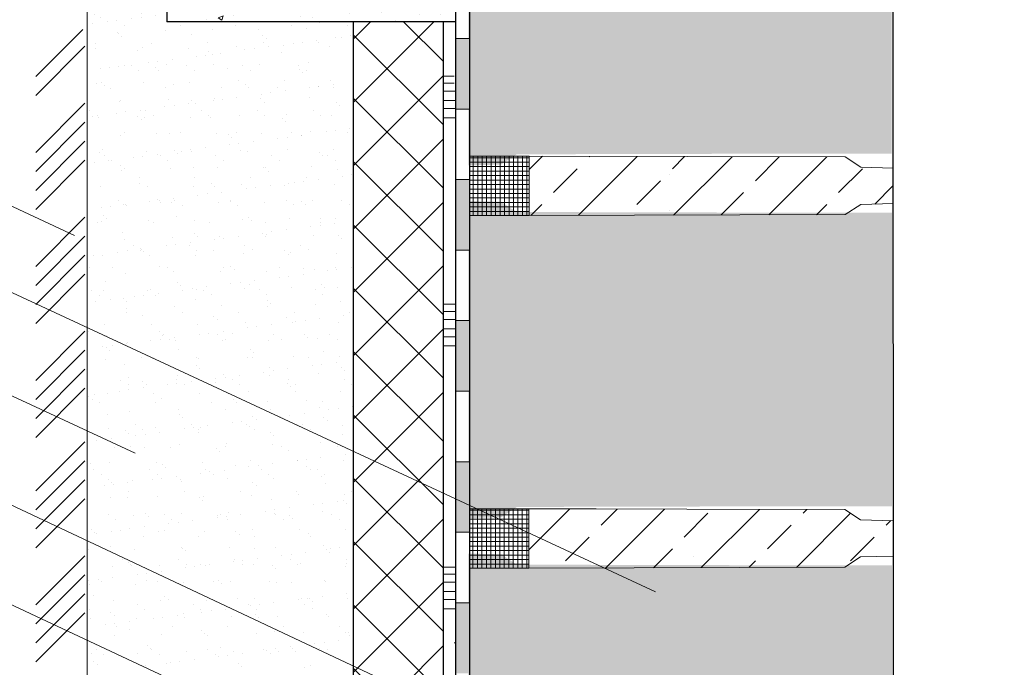
# Model space of a CAD drawing. Units: millimetres. Extents: x 1124 to 1333, y 688 to 983.
# Drawn here: x 1168 to 1238, y 888 to 934 of the extents above; entities that cross this region are included whole.
import ezdxf

# ---------------------------------------------------------------- set-up
doc = ezdxf.new("R2010")
doc.units = ezdxf.units.MM
for name, color, linetype, lineweight in [('Вспомогательные слои', 111, 'Continuous', 13), ('Надписи', 180, 'Continuous', 13), ('Размеры', 200, 'Continuous', 13), ('Стены', 14, 'Continuous', 30), ('Штрих', 151, 'Continuous', 9)]:
    doc.layers.add(name, color=color, linetype=linetype, lineweight=lineweight)
doc.linetypes.add('GOST2.303 8', pattern='A,40,[2,GOST 2.303-68.shx,S=1,R=0,X=0,Y=0],-8', length=48)

msp = doc.modelspace()

# ---------------------------------------------------------------- hatches: boundary and pattern name
at = {"layer": 'Вспомогательные слои', "linetype": 'GOST2.303 8'}
h = msp.add_hatch(dxfattribs=at)
h.set_pattern_fill('AR-CONC', color=0, scale=0.03, style=0)
h.set_pattern_definition([(50, (-1327.623, 3631.6856), (5.46554, -0.4781726), [0.5715, -6.2865]), (355, (-1327.623, 3631.6856), (-1.057285, 5.731699), [0.4572, -5.0292]), (100.451, (-1327.1676, 3631.646), (4.408275, 5.253501), [0.4857, -5.3427]), (46.1842, (-1327.623, 3633.2096), (8.132371, -1.26127), [0.85725, -9.42975]), (96.6356, (-1326.9454, 3633.1045), (7.122127, 7.422767), [0.72855, -8.01405]), (351.184, (-1327.623, 3633.21), (7.122138, 7.422754), [0.6858, -7.5438]), (21, (-1326.861, 3632.8286), (4.5484464, -3.0679656), [0.5715, -6.2865]), (326, (-1326.861, 3632.8286), (1.854061, 5.525639), [0.4572, -5.0292]), (71.4514, (-1326.482, 3632.573), (6.402495, 2.457686), [0.4857, -5.3427]), (37.5, (-1327.6231, 3631.6856), (0.0926581, 2.5366512), [0, -4.96824, 0, -5.1054, 0, -5.04825]), (7.5, (-1327.623, 3631.6856), (2.0045899, 3.0054172), [0, -2.91084, 0, -4.85394, 0, -1.92405]), (327.5, (-1329.3224, 3631.6856), (4.0677179, -0.1718623), [0, -1.905, 0, -5.9436, 0, -7.8867]), (317.5, (-1330.0844, 3631.6856), (4.4438754, 0.7627947), [0, -2.4765, 0, -3.94716, 0, -5.6007])])
h.paths.add_polyline_path([(1199.714, 871.785), (1187.478, 871.785), (1187.478, 859.894), (1199.714, 859.894)])
h.paths.add_polyline_path([(1229.706, 948.931), (1227.421, 948.982), (1226.249, 949.757), (1203.113, 949.7), (1202.007, 948.969), (1199.714, 948.915), (1199.714, 946.395), (1202.007, 946.341), (1203.113, 945.609), (1226.319, 945.622), (1227.424, 946.355), (1229.708, 946.41)])
h.paths.add_polyline_path([(1199.714, 883.609), (1199.714, 871.785), (1203.058, 871.785), (1204.182, 873.091, -0.218455), (1204.561, 873.265), (1214.742, 873.265)], flags=17)
h.paths.add_polyline_path([(1229.735, 895.555), (1225.535, 895.555), (1203.144, 895.609), (1202.039, 896.341), (1199.714, 896.395), (1199.714, 883.609), (1214.742, 873.265), (1224.839, 873.265, -0.218455), (1225.218, 873.091), (1226.342, 871.785), (1226.776, 871.785), (1229.746, 874.755)])
h.paths.add_polyline_path([(1229.722, 920.555), (1225.519, 920.555), (1203.128, 920.609), (1202.023, 921.341), (1199.714, 921.395), (1199.714, 898.914), (1202.039, 898.969), (1203.144, 899.7), (1225.535, 899.755), (1229.733, 899.755)])
h.paths.add_polyline_path([(1229.708, 946.41), (1227.424, 946.355), (1226.319, 945.622), (1203.113, 945.609), (1202.007, 946.341), (1199.714, 946.395), (1199.714, 923.915), (1202.023, 923.969), (1203.128, 924.7), (1225.519, 924.755), (1229.719, 924.755)])
h.paths.add_polyline_path([(1277.31, 871.625), (1273.11, 871.625), (1273.11, 867.425), (1277.31, 867.425)])
h.paths.add_polyline_path([(1274.761, 867.425), (1273.11, 867.425), (1273.11, 871.625), (1268.11, 871.625), (1232.743, 871.625), (1232.58, 871.787), (1229.61, 868.818), (1226.64, 871.787), (1226.367, 871.338), (1225.821, 872.237), (1225.275, 871.338), (1224.728, 872.237), (1224.182, 871.338), (1223.636, 872.237), (1223.089, 871.338), (1222.543, 872.237), (1221.997, 871.338), (1221.451, 872.237), (1220.904, 871.338), (1220.358, 872.237), (1219.812, 871.338), (1219.265, 872.237), (1218.719, 871.338), (1218.173, 872.237), (1217.627, 871.338), (1217.08, 872.237), (1216.534, 871.338), (1215.988, 872.237), (1215.61, 871.515), (1215.61, 859.625), (1274.761, 859.625)])
h.paths.add_polyline_path([(1305.61, 871.625), (1277.31, 871.625), (1277.31, 867.425), (1275.659, 867.425), (1275.659, 859.625), (1305.61, 859.625)])
h.paths.add_polyline_path([(1215.61, 871.785), (1199.714, 871.785), (1199.714, 859.625), (1215.61, 859.625)])
h.paths.add_polyline_path([(1202.004, 952.583), (1199.714, 952.636), (1199.714, 948.915), (1202.007, 948.969), (1203.113, 949.7), (1226.249, 949.757), (1227.421, 948.982), (1229.706, 948.931), (1229.704, 952.652), (1227.42, 952.596), (1226.316, 951.864), (1203.109, 951.851)])
h.paths.add_polyline_path([(1199.714, 955.157), (1202.004, 955.211), (1203.109, 955.942), (1226.245, 955.998), (1227.417, 955.224), (1229.703, 955.173), (1229.698, 964.269), (1216.362, 964.269), (1215.143, 961.822), (1215.143, 967.011), (1214.186, 964.269), (1199.714, 964.269)])
h = msp.add_hatch(dxfattribs=at)
h.set_pattern_fill('ANSI37', color=0, scale=0.1, angle=45, style=0)
h.set_pattern_definition([(90, (2038.8838, 3636.54682), (0.3175, 6e-17), []), (7e-15, (2038.8838, 3636.54682), (6e-17, -0.3175), [])])
h.paths.add_polyline_path([(1199.815, 924.567), (1199.815, 920.367), (1204.015, 920.367), (1204.015, 924.567)])
h = msp.add_hatch(dxfattribs=at)
h.set_pattern_fill('ANSI37', color=0, scale=0.1, angle=45, style=0)
h.set_pattern_definition([(90, (2038.8678, 3611.54682), (0.3175, 6e-17), []), (7e-15, (2038.8678, 3611.54682), (6e-17, -0.3175), [])])
h.paths.add_polyline_path([(1199.799, 899.567), (1199.799, 895.367), (1203.999, 895.367), (1203.999, 899.567)])
at = {"layer": 'Размеры'}
h = msp.add_hatch(dxfattribs=at)
h.set_pattern_fill('ANSI33', color=0, scale=0.75, style=0)
h.set_pattern_definition([(45, (-731.4675, 3729.7143), (-3.367596, 3.367596), []), (45, (-728.1, 3729.7143), (-3.367596, 3.367596), [2.38125, -1.190625])])
h.paths.add_polyline_path([(1229.777, 955.459), (1227.491, 955.51), (1226.319, 956.284), (1203.183, 956.228), (1202.078, 955.496), (1199.788, 955.442), (1199.788, 952.922), (1202.078, 952.868), (1203.183, 952.137), (1226.39, 952.149), (1227.494, 952.882), (1229.778, 952.938)])
h.paths.add_polyline_path([(1229.794, 923.728), (1227.511, 923.781), (1226.406, 924.513), (1204.015, 924.567), (1204.015, 920.367), (1226.406, 920.422), (1227.511, 921.153), (1229.795, 921.207)])
h.paths.add_polyline_path([(1222.023, 898.068, -0.058028), (1222.193, 899.523), (1203.999, 899.567), (1203.999, 895.367), (1222.607, 895.413, -0.108669)])
h.paths.add_polyline_path([(1229.808, 898.727), (1227.495, 898.781), (1226.39, 899.513), (1222.193, 899.523, 0.058028), (1222.023, 898.068, 0.108669), (1222.607, 895.413), (1226.39, 895.422), (1227.495, 896.153), (1229.809, 896.208)])
at = {"layer": 'Штрих'}
h = msp.add_hatch(dxfattribs=at)
h.set_pattern_fill('AR-CONC', color=0, scale=0.02, style=0)
h.set_pattern_definition([(50, (206.3785, 3624.1908), (3.6436934, -0.3187817), [0.381, -4.191]), (355, (206.3785, 3624.1908), (-0.7048565, 3.821133), [0.3048, -3.3528]), (100.451, (206.682, 3624.1642), (2.93885, 3.5023338), [0.3238, -3.5618]), (46.1842, (206.3785, 3625.2068), (5.421581, -0.8408466), [0.5715, -6.2865]), (96.6356, (206.8303, 3625.1367), (4.748085, 4.948511), [0.4857, -5.3427]), (351.184, (206.3785, 3625.207), (4.748092, 4.948502), [0.4572, -5.0292]), (21, (206.8865, 3624.9528), (3.0322976, -2.0453104), [0.381, -4.191]), (326, (206.8865, 3624.9528), (1.2360406, 3.6837593), [0.3048, -3.3528]), (71.4514, (207.1392, 3624.7823), (4.26833, 1.638457), [0.3238, -3.5618]), (37.5, (206.3785, 3624.1908), (0.06177207, 1.6911008), [0, -3.31216, 0, -3.4036, 0, -3.3655]), (7.5, (206.3785, 3624.1908), (1.3363933, 2.0036115), [0, -1.94056, 0, -3.23596, 0, -1.2827]), (327.5, (205.2457, 3624.1908), (2.7118119, -0.1145749), [0, -1.27, 0, -3.9624, 0, -5.2578]), (317.5, (204.7377, 3624.1908), (2.9625836, 0.5085298), [0, -1.651, 0, -2.63144, 0, -3.7338])])
h.paths.add_polyline_path([(1180.468, 936.11), (1180.468, 934.101), (1187.217, 934.101), (1187.3, 934.184), (1187.3, 934.101), (1198.643, 934.101), (1198.643, 936.11)])
at = {"layer": 'Штрих', "lineweight": 13}
h = msp.add_hatch(dxfattribs=at)
h.set_pattern_fill('AR-SAND', color=0, scale=0.05, style=0)
h.set_pattern_definition([(37.5, (-1055.557, 3596.674), (-0.0800016, 2.4470662), [0, -1.9304, 0, -2.159, 0, -2.06375]), (7.5, (-1055.557, 3596.674), (2.2476164, 3.5841255), [0, -1.0414, 0, -1.7399, 0, -0.66675]), (327.5, (-1057.119, 3596.674), (3.9549619, 0.0071859), [0, -0.635, 0, -2.286, 0, -2.9845]), (317.5, (-1057.119, 3596.674), (3.8177823, 1.1146466), [0, -0.3175, 0, -1.4986, 0, -1.7145])])
h.paths.add_polyline_path([(1191.576, 934.101), (1178.341, 934.101), (1178.341, 935.598), (1172.701, 935.598), (1172.701, 920.703), (1191.576, 911.926)])
at = {"layer": 'Штрих'}
h = msp.add_hatch(dxfattribs=at)
h.set_pattern_fill('ANSI37', color=0, style=0)
h.set_pattern_definition([(45, (-732.316, 3602.405), (-2.245064, 2.245064), []), (135, (-732.316, 3602.405), (-2.245064, -2.245064), [])])
h.paths.add_polyline_path([(1197.941, 934.101), (1191.576, 934.101), (1191.576, 872.191), (1197.941, 872.191)])
for points in [[(1199.788, 932.91), (1198.788, 932.91), (1198.788, 927.91), (1199.788, 927.91)], [(1199.788, 922.91), (1198.788, 922.36), (1198.788, 917.91), (1199.788, 917.91)], [(1199.788, 922.91), (1198.788, 922.91), (1198.788, 922.36)], [(1199.788, 912.908), (1198.788, 912.908), (1198.788, 907.908), (1199.788, 907.908)], [(1199.788, 902.908), (1198.788, 902.908), (1198.788, 899.443), (1199.788, 898.929)], [(1199.788, 897.908), (1199.788, 898.929), (1198.788, 899.443), (1198.788, 897.908)], [(1198.788, 887.908), (1199.788, 887.908), (1199.788, 892.908), (1198.788, 892.908)]]:
    msp.add_hatch(color=0, dxfattribs=at).paths.add_polyline_path(points)

# ---------------------------------------------------------------- linework, layer by layer
at = {"layer": 'Вспомогательные слои', "color": 0, "linetype": 'Continuous'}
for p, q in [((1169.045, 930.218), (1172.38, 933.553)), ((1169.045, 928.871), (1172.532, 932.357)), ((1198.788, 932.91), (1199.788, 932.91)), ((1169.045, 924.83), (1172.532, 928.316)), ((1198.788, 927.91), (1199.788, 927.91)), ((1169.045, 923.483), (1172.532, 926.969)), ((1169.045, 922.136), (1172.532, 925.622)), ((1169.045, 920.789), (1172.532, 924.275)), ((1198.788, 922.91), (1199.788, 922.91)), ((1169.045, 916.748), (1172.532, 920.234)), ((1169.045, 915.401), (1172.532, 918.887)), ((1198.788, 917.91), (1199.788, 917.91)), ((1169.045, 914.054), (1172.532, 917.54)), ((1169.045, 912.706), (1172.532, 916.193)), ((1199.788, 912.908), (1198.788, 912.908)), ((1169.045, 908.665), (1172.532, 912.152)), ((1169.045, 907.318), (1172.532, 910.805)), ((1169.045, 905.971), (1172.532, 909.458)), ((1169.045, 904.624), (1172.532, 908.111)), ((1199.788, 907.908), (1198.788, 907.908)), ((1169.045, 900.842), (1172.532, 904.328)), ((1169.045, 899.495), (1172.532, 902.981)), ((1198.788, 902.908), (1199.788, 902.908)), ((1169.045, 898.148), (1172.532, 901.634)), ((1169.045, 896.8), (1172.532, 900.287)), ((1199.788, 897.908), (1198.788, 897.908)), ((1169.045, 892.759), (1172.532, 896.246)), ((1169.045, 891.412), (1172.532, 894.899)), ((1169.045, 890.065), (1172.532, 893.552)), ((1198.788, 892.908), (1199.788, 892.908)), ((1169.681, 889.355), (1172.532, 892.205)), ((1169.045, 888.718), (1169.681, 889.355))]:
    msp.add_line(p, q, dxfattribs=at)
at = {"layer": 'Вспомогательные слои', "color": 0}
for p, q in [((1229.807, 900.04), (1229.807, 925.04)), ((1204.015, 924.567), (1226.406, 924.513)), ((1226.406, 924.513), (1227.511, 923.781)), ((1213.94, 923.247), (1213.94, 923.247)), ((1229.836, 923.727), (1227.511, 923.781)), ((1226.406, 920.422), (1227.511, 921.153)), ((1229.836, 921.208), (1227.511, 921.153)), ((1213.94, 920.735), (1213.94, 920.735)), ((1204.015, 920.367), (1226.406, 920.422)), ((1199.788, 899.567), (1208.764, 899.567)), ((1203.999, 899.567), (1226.39, 899.513)), ((1226.39, 899.513), (1227.495, 898.781)), ((1229.82, 875.04), (1229.82, 900.04)), ((1229.82, 898.727), (1227.495, 898.781)), ((1215.684, 896.208), (1215.684, 896.208)), ((1226.39, 895.422), (1227.495, 896.153)), ((1229.82, 896.208), (1227.495, 896.153)), ((1203.999, 895.367), (1226.39, 895.422))]:
    msp.add_line(p, q, dxfattribs=at)
at = {"layer": 'Вспомогательные слои', "color": 0, "linetype": 'Continuous'}
for points in [[(1204.015, 924.567), (1199.815, 924.567), (1199.815, 920.367), (1204.015, 920.367), (1204.015, 924.567)], [(1203.999, 899.567), (1199.799, 899.567), (1199.799, 895.367), (1203.999, 895.367), (1203.999, 899.567)]]:
    msp.add_lwpolyline(points, dxfattribs=at)
at = {"layer": 'Надписи', "color": 0}
for p, q in [((1171.784, 918.954), (1154.241, 927.111)), ((1212.968, 893.694), (1153.841, 921.166)), ((1176.093, 903.51), (1153.665, 913.939)), ((1195.167, 886.728), (1153.576, 906.286)), ((1198.743, 878.059), (1153.576, 899.195))]:
    msp.add_line(p, q, dxfattribs=at)
at = {"layer": 'Размеры', "color": 0}
msp.add_line((1198.732, 890.05), (1198.788, 890.106), dxfattribs=at)
at = {"layer": 'Стены', "color": 0}
for p, q in [((1199.788, 964.555), (1199.788, 874.938)), ((1229.772, 964.555), (1229.82, 871.908)), ((1198.788, 952.91), (1198.788, 875.283))]:
    msp.add_line(p, q, dxfattribs=at)
at = {"layer": 'Штрих', "color": 0, "lineweight": 30}
for p, q in [((1178.341, 936.903), (1178.341, 934.101)), ((1198.788, 934.101), (1178.341, 934.101)), ((1191.576, 873.07), (1191.576, 934.101)), ((1197.941, 874.455), (1197.941, 934.101))]:
    msp.add_line(p, q, dxfattribs=at)
at = {"layer": 'Штрих', "color": 0, "lineweight": 13}
for p, q in [((1172.701, 935.598), (1172.701, 848.089)), ((1173.434, 919.848), (1173.434, 919.848)), ((1173.7, 919.958), (1173.7, 919.958)), ((1175.191, 919.158), (1175.191, 919.158)), ((1175.312, 918.686), (1175.312, 918.686)), ((1174.87, 917.763), (1174.87, 917.763)), ((1175.531, 917.851), (1175.531, 917.851)), ((1175.951, 918.244), (1175.951, 918.244)), ((1176.455, 918), (1176.455, 918)), ((1176.487, 917.903), (1176.487, 917.903)), ((1176.564, 917.986), (1176.564, 917.986)), ((1176.689, 917.785), (1176.689, 917.785)), ((1173.145, 917.536), (1173.145, 917.536)), ((1173.78, 917.511), (1173.78, 917.511)), ((1177.104, 917.553), (1177.104, 917.553)), ((1172.871, 916.67), (1172.871, 916.67)), ((1174.46, 916.668), (1174.46, 916.668)), ((1177.794, 916.773), (1177.794, 916.773)), ((1178.415, 916.675), (1178.415, 916.675)), ((1178.822, 916.362), (1178.822, 916.362)), ((1173.976, 915.658), (1173.976, 915.658)), ((1175.392, 916.239), (1175.392, 916.239)), ((1179.058, 915.614), (1179.058, 915.614)), ((1183.54, 915.617), (1183.54, 915.617)), ((1173.022, 915.057), (1173.022, 915.057)), ((1173.86, 915.064), (1173.86, 915.064)), ((1176.977, 915.064), (1176.977, 915.064)), ((1177.184, 915.106), (1177.184, 915.106)), ((1177.735, 914.852), (1177.735, 914.852)), ((1179.292, 915.4), (1179.292, 915.4)), ((1179.46, 915.079), (1179.46, 915.079)), ((1180.121, 915.166), (1180.121, 915.166)), ((1180.433, 915.091), (1180.433, 915.091)), ((1180.932, 915.071), (1180.932, 915.071)), ((1181.153, 915.302), (1181.153, 915.302)), ((1182.878, 915.53), (1182.878, 915.53)), ((1183.863, 915.214), (1183.863, 915.214)), ((1173.284, 914.266), (1173.284, 914.266)), ((1173.558, 914.716), (1173.558, 914.716)), ((1174.316, 914.402), (1174.316, 914.402)), ((1175.24, 914.5), (1175.24, 914.5)), ((1175.474, 914.285), (1175.474, 914.285)), ((1176.041, 914.629), (1176.041, 914.629)), ((1176.702, 914.716), (1176.702, 914.716)), ((1177.513, 914.723), (1177.513, 914.723)), ((1180.397, 914.387), (1180.397, 914.387)), ((1181.468, 914.73), (1181.468, 914.73)), ((1185.423, 914.737), (1185.423, 914.737)), ((1185.479, 914.344), (1185.479, 914.344)), ((1175.472, 913.792), (1175.472, 913.792)), ((1175.486, 913.488), (1175.486, 913.488)), ((1178.902, 913.915), (1178.902, 913.915)), ((1179.441, 913.495), (1179.441, 913.495)), ((1182.226, 913.958), (1182.226, 913.958)), ((1183.396, 913.502), (1183.396, 913.502)), ((1185.475, 913.942), (1185.475, 913.942)), ((1185.713, 914.129), (1185.713, 914.129)), ((1187.351, 913.509), (1187.351, 913.509)), ((1176.579, 913.273), (1176.579, 913.273)), ((1181.661, 913.229), (1181.661, 913.229)), ((1181.895, 913.015), (1181.895, 913.015)), ((1183.943, 912.767), (1183.943, 912.767)), ((1186.818, 913.117), (1186.818, 913.117)), ((1187.268, 912.81), (1187.268, 912.81)), ((1187.468, 912.846), (1187.468, 912.846)), ((1188.129, 912.933), (1188.129, 912.933)), ((1172.761, 912.158), (1172.761, 912.158)), ((1173.94, 912.617), (1173.94, 912.617)), ((1177.264, 912.659), (1177.264, 912.659)), ((1177.843, 912.115), (1177.843, 912.115)), ((1180.513, 912.644), (1180.513, 912.644)), ((1182.324, 912.168), (1182.324, 912.168)), ((1184.049, 912.395), (1184.049, 912.395)), ((1184.71, 912.482), (1184.71, 912.482)), ((1185.743, 912.618), (1185.743, 912.618)), ((1174.048, 911.877), (1174.048, 911.877)), ((1174.583, 911.536), (1174.583, 911.536)), ((1177.212, 911.495), (1177.212, 911.495)), ((1177.873, 911.582), (1177.873, 911.582)), ((1178.003, 911.884), (1178.003, 911.884)), ((1178.077, 911.9), (1178.077, 911.9)), ((1178.538, 911.543), (1178.538, 911.543)), ((1178.906, 911.718), (1178.906, 911.718)), ((1178.982, 911.468), (1178.982, 911.468)), ((1180.631, 911.945), (1180.631, 911.945)), ((1181.292, 912.032), (1181.292, 912.032)), ((1181.958, 911.891), (1181.958, 911.891)), ((1182.306, 911.511), (1182.306, 911.511)), ((1182.493, 911.55), (1182.493, 911.55)), ((1183, 912.002), (1183, 912.002)), ((1185.555, 911.495), (1185.555, 911.495)), ((1185.913, 911.898), (1185.913, 911.898)), ((1186.448, 911.557), (1186.448, 911.557)), ((1188.082, 911.959), (1188.082, 911.959)), ((1188.316, 911.744), (1188.316, 911.744)), ((1188.985, 911.619), (1188.985, 911.619)), ((1189.868, 911.906), (1189.868, 911.906)), ((1190.403, 911.564), (1190.403, 911.564)), ((1173.794, 911.045), (1173.794, 911.045)), ((1174.026, 911), (1174.026, 911)), ((1174.26, 910.785), (1174.26, 910.785)), ((1174.455, 911.132), (1174.455, 911.132)), ((1175.487, 911.268), (1175.487, 911.268)), ((1175.552, 911.345), (1175.552, 911.345)), ((1179.182, 910.888), (1179.182, 910.888)), ((1184.264, 910.844), (1184.264, 910.844)), ((1189.421, 910.732), (1189.421, 910.732)), ((1174.02, 910.17), (1174.02, 910.17)), ((1176.511, 910.307), (1176.511, 910.307)), ((1177.344, 910.212), (1177.344, 910.212)), ((1180.466, 910.315), (1180.466, 910.315)), ((1180.593, 910.196), (1180.593, 910.196)), ((1184.023, 910.32), (1184.023, 910.32)), ((1184.421, 910.322), (1184.421, 910.322)), ((1184.498, 910.629), (1184.498, 910.629)), ((1187.348, 910.362), (1187.348, 910.362)), ((1188.376, 910.329), (1188.376, 910.329)), ((1190.596, 910.347), (1190.596, 910.347)), ((1175.364, 909.773), (1175.364, 909.773)), ((1180.446, 909.729), (1180.446, 909.729)), ((1180.68, 909.515), (1180.68, 909.515)), ((1185.603, 909.617), (1185.603, 909.617)), ((1185.881, 909.348), (1185.881, 909.348)), ((1186.914, 909.484), (1186.914, 909.484)), ((1188.639, 909.711), (1188.639, 909.711)), ((1189.3, 909.798), (1189.3, 909.798)), ((1190.332, 909.934), (1190.332, 909.934)), ((1190.685, 909.573), (1190.685, 909.573)), ((1190.919, 909.359), (1190.919, 909.359)), ((1175.073, 908.697), (1175.073, 908.697)), ((1175.632, 908.898), (1175.632, 908.898)), ((1176.629, 908.615), (1176.629, 908.615)), ((1179.028, 908.704), (1179.028, 908.704)), ((1179.062, 909.021), (1179.062, 909.021)), ((1180.077, 908.584), (1180.077, 908.584)), ((1181.802, 908.811), (1181.802, 908.811)), ((1182.386, 909.064), (1182.386, 909.064)), ((1182.463, 908.898), (1182.463, 908.898)), ((1182.983, 908.711), (1182.983, 908.711)), ((1183.495, 909.034), (1183.495, 909.034)), ((1185.22, 909.261), (1185.22, 909.261)), ((1185.635, 909.048), (1185.635, 909.048)), ((1186.938, 908.718), (1186.938, 908.718)), ((1189.065, 909.172), (1189.065, 909.172)), ((1190.893, 908.725), (1190.893, 908.725)), ((1174.965, 907.911), (1174.965, 907.911)), ((1175.609, 908.355), (1175.609, 908.355)), ((1175.626, 907.998), (1175.626, 907.998)), ((1176.658, 908.134), (1176.658, 908.134)), ((1176.863, 908.4), (1176.863, 908.4)), ((1178.383, 908.361), (1178.383, 908.361)), ((1179.044, 908.448), (1179.044, 908.448)), ((1179.564, 908.363), (1179.564, 908.363)), ((1181.785, 908.502), (1181.785, 908.502)), ((1183.519, 908.37), (1183.519, 908.37)), ((1184.103, 907.873), (1184.103, 907.873)), ((1186.867, 908.459), (1186.867, 908.459)), ((1187.101, 908.244), (1187.101, 908.244)), ((1187.428, 907.915), (1187.428, 907.915)), ((1187.474, 908.377), (1187.474, 908.377)), ((1190.676, 907.9), (1190.676, 907.9)), ((1191.429, 908.384), (1191.429, 908.384)), ((1172.811, 907.5), (1172.811, 907.5)), ((1173.045, 907.285), (1173.045, 907.285)), ((1173.24, 907.684), (1173.24, 907.684)), ((1174.1, 907.723), (1174.1, 907.723)), ((1177.424, 907.765), (1177.424, 907.765)), ((1177.968, 907.388), (1177.968, 907.388)), ((1180.673, 907.749), (1180.673, 907.749)), ((1183.049, 907.344), (1183.049, 907.344)), ((1188.206, 907.232), (1188.206, 907.232)), ((1173.582, 907.12), (1173.582, 907.12)), ((1177.537, 907.127), (1177.537, 907.127)), ((1179.142, 906.574), (1179.142, 906.574)), ((1181.492, 907.134), (1181.492, 907.134)), ((1182.466, 906.617), (1182.466, 906.617)), ((1183.283, 907.13), (1183.283, 907.13)), ((1185.447, 907.142), (1185.447, 907.142)), ((1185.715, 906.601), (1185.715, 906.601)), ((1189.145, 906.725), (1189.145, 906.725)), ((1189.402, 907.149), (1189.402, 907.149)), ((1189.81, 906.577), (1189.81, 906.577)), ((1190.471, 906.664), (1190.471, 906.664)), ((1191.503, 906.8), (1191.503, 906.8)), ((1174.15, 906.273), (1174.15, 906.273)), ((1175.712, 906.451), (1175.712, 906.451)), ((1179.232, 906.229), (1179.232, 906.229)), ((1179.466, 906.015), (1179.466, 906.015)), ((1184.388, 906.117), (1184.388, 906.117)), ((1184.666, 905.9), (1184.666, 905.9)), ((1186.391, 906.127), (1186.391, 906.127)), ((1187.052, 906.214), (1187.052, 906.214)), ((1188.085, 906.35), (1188.085, 906.35)), ((1189.47, 906.073), (1189.47, 906.073)), ((1189.704, 905.859), (1189.704, 905.859)), ((1174.18, 905.275), (1174.18, 905.275)), ((1175.414, 905.115), (1175.414, 905.115)), ((1176.099, 905.516), (1176.099, 905.516)), ((1176.635, 905.175), (1176.635, 905.175)), ((1177.504, 905.318), (1177.504, 905.318)), ((1179.554, 905.227), (1179.554, 905.227)), ((1180.054, 905.524), (1180.054, 905.524)), ((1180.215, 905.314), (1180.215, 905.314)), ((1180.59, 905.182), (1180.59, 905.182)), ((1180.753, 905.302), (1180.753, 905.302)), ((1181.248, 905.45), (1181.248, 905.45)), ((1182.973, 905.677), (1182.973, 905.677)), ((1183.634, 905.764), (1183.634, 905.764)), ((1184.009, 905.531), (1184.009, 905.531)), ((1184.183, 905.426), (1184.183, 905.426)), ((1184.545, 905.19), (1184.545, 905.19)), ((1187.508, 905.468), (1187.508, 905.468)), ((1187.964, 905.538), (1187.964, 905.538)), ((1188.5, 905.197), (1188.5, 905.197)), ((1190.756, 905.453), (1190.756, 905.453)), ((1173.378, 904.414), (1173.378, 904.414)), ((1174.411, 904.55), (1174.411, 904.55)), ((1175.648, 904.9), (1175.648, 904.9)), ((1176.136, 904.777), (1176.136, 904.777)), ((1176.797, 904.864), (1176.797, 904.864)), ((1177.829, 905), (1177.829, 905)), ((1180.571, 905.002), (1180.571, 905.002)), ((1185.652, 904.959), (1185.652, 904.959)), ((1185.886, 904.744), (1185.886, 904.744)), ((1190.809, 904.846), (1190.809, 904.846)), ((1172.717, 904.327), (1172.717, 904.327)), ((1174.608, 903.94), (1174.608, 903.94)), ((1175.792, 904.004), (1175.792, 904.004)), ((1176.753, 903.888), (1176.753, 903.888)), ((1178.563, 903.947), (1178.563, 903.947)), ((1179.222, 904.127), (1179.222, 904.127)), ((1181.835, 903.844), (1181.835, 903.844)), ((1182.518, 903.954), (1182.518, 903.954)), ((1182.546, 904.17), (1182.546, 904.17)), ((1185.795, 904.154), (1185.795, 904.154)), ((1186.473, 903.961), (1186.473, 903.961)), ((1186.991, 903.732), (1186.991, 903.732)), ((1189.225, 904.278), (1189.225, 904.278)), ((1190.428, 903.969), (1190.428, 903.969)), ((1182.069, 903.63), (1182.069, 903.63)), ((1187.562, 902.993), (1187.562, 902.993)), ((1187.588, 903.021), (1187.588, 903.021)), ((1188.223, 903.08), (1188.223, 903.08)), ((1189.256, 903.216), (1189.256, 903.216)), ((1190.836, 903.006), (1190.836, 903.006)), ((1190.981, 903.443), (1190.981, 903.443)), ((1172.935, 902.773), (1172.935, 902.773)), ((1173.17, 902.329), (1173.17, 902.329)), ((1174.26, 902.828), (1174.26, 902.828)), ((1177.125, 902.336), (1177.125, 902.336)), ((1177.584, 902.871), (1177.584, 902.871)), ((1178.017, 902.729), (1178.017, 902.729)), ((1178.251, 902.515), (1178.251, 902.515)), ((1180.833, 902.855), (1180.833, 902.855)), ((1181.08, 902.343), (1181.08, 902.343)), ((1182.419, 902.316), (1182.419, 902.316)), ((1183.174, 902.617), (1183.174, 902.617)), ((1184.144, 902.543), (1184.144, 902.543)), ((1184.263, 902.979), (1184.263, 902.979)), ((1184.805, 902.63), (1184.805, 902.63)), ((1185.035, 902.351), (1185.035, 902.351)), ((1185.837, 902.766), (1185.837, 902.766)), ((1188.255, 902.574), (1188.255, 902.574)), ((1188.49, 902.359), (1188.49, 902.359)), ((1188.99, 902.358), (1188.99, 902.358)), ((1173.705, 901.988), (1173.705, 901.988)), ((1174.199, 901.615), (1174.199, 901.615)), ((1177.307, 901.643), (1177.307, 901.643)), ((1177.66, 901.995), (1177.66, 901.995)), ((1177.968, 901.73), (1177.968, 901.73)), ((1179, 901.866), (1179, 901.866)), ((1179.302, 901.68), (1179.302, 901.68)), ((1180.725, 902.093), (1180.725, 902.093)), ((1181.386, 902.18), (1181.386, 902.18)), ((1181.615, 902.002), (1181.615, 902.002)), ((1182.626, 901.723), (1182.626, 901.723)), ((1185.57, 902.009), (1185.57, 902.009)), ((1185.875, 901.707), (1185.875, 901.707)), ((1189.305, 901.831), (1189.305, 901.831)), ((1189.525, 902.017), (1189.525, 902.017)), ((1173.888, 901.193), (1173.888, 901.193)), ((1174.433, 901.4), (1174.433, 901.4)), ((1174.549, 901.28), (1174.549, 901.28)), ((1175.582, 901.416), (1175.582, 901.416)), ((1175.872, 901.557), (1175.872, 901.557)), ((1179.356, 901.503), (1179.356, 901.503)), ((1184.438, 901.459), (1184.438, 901.459)), ((1184.672, 901.244), (1184.672, 901.244)), ((1189.594, 901.347), (1189.594, 901.347)), ((1174.34, 900.381), (1174.34, 900.381)), ((1175.538, 900.388), (1175.538, 900.388)), ((1175.633, 900.76), (1175.633, 900.76)), ((1177.664, 900.424), (1177.664, 900.424)), ((1179.588, 900.767), (1179.588, 900.767)), ((1180.62, 900.344), (1180.62, 900.344)), ((1180.913, 900.408), (1180.913, 900.408)), ((1183.543, 900.774), (1183.543, 900.774)), ((1184.343, 900.532), (1184.343, 900.532)), ((1185.777, 900.232), (1185.777, 900.232)), ((1187.498, 900.781), (1187.498, 900.781)), ((1187.668, 900.574), (1187.668, 900.574)), ((1190.916, 900.559), (1190.916, 900.559)), ((1191.453, 900.788), (1191.453, 900.788)), ((1180.854, 900.13), (1180.854, 900.13)), ((1185.976, 899.496), (1185.976, 899.496)), ((1187.008, 899.632), (1187.008, 899.632)), ((1188.733, 899.859), (1188.733, 899.859)), ((1189.394, 899.946), (1189.394, 899.946)), ((1190.427, 900.082), (1190.427, 900.082)), ((1190.858, 900.188), (1190.858, 900.188)), ((1191.093, 899.974), (1191.093, 899.974)), ((1172.703, 899.125), (1172.703, 899.125)), ((1174.196, 899.149), (1174.196, 899.149)), ((1174.731, 898.808), (1174.731, 898.808)), ((1175.952, 899.109), (1175.952, 899.109)), ((1176.802, 899.23), (1176.802, 899.23)), ((1177.036, 899.015), (1177.036, 899.015)), ((1178.151, 899.156), (1178.151, 899.156)), ((1178.686, 898.815), (1178.686, 898.815)), ((1179.382, 899.233), (1179.382, 899.233)), ((1181.896, 898.959), (1181.896, 898.959)), ((1181.959, 899.117), (1181.959, 899.117)), ((1182.105, 899.163), (1182.105, 899.163)), ((1182.557, 899.046), (1182.557, 899.046)), ((1182.641, 898.822), (1182.641, 898.822)), ((1182.706, 899.275), (1182.706, 899.275)), ((1183.59, 899.182), (1183.59, 899.182)), ((1185.315, 899.409), (1185.315, 899.409)), ((1185.955, 899.26), (1185.955, 899.26)), ((1186.06, 899.17), (1186.06, 899.17)), ((1186.596, 898.829), (1186.596, 898.829)), ((1187.041, 899.074), (1187.041, 899.074)), ((1187.275, 898.859), (1187.275, 898.859)), ((1189.385, 899.383), (1189.385, 899.383)), ((1190.015, 899.178), (1190.015, 899.178)), ((1190.551, 898.836), (1190.551, 898.836)), ((1172.984, 898.115), (1172.984, 898.115)), ((1175.72, 898.146), (1175.72, 898.146)), ((1176.752, 898.282), (1176.752, 898.282)), ((1178.478, 898.509), (1178.478, 898.509)), ((1179.139, 898.596), (1179.139, 898.596)), ((1180.171, 898.732), (1180.171, 898.732)), ((1187.748, 898.127), (1187.748, 898.127)), ((1190.996, 898.112), (1190.996, 898.112)), ((1172.704, 897.572), (1172.704, 897.572)), ((1173.218, 897.9), (1173.218, 897.9)), ((1173.334, 897.832), (1173.334, 897.832)), ((1174.42, 897.934), (1174.42, 897.934)), ((1175.059, 898.059), (1175.059, 898.059)), ((1176.659, 897.579), (1176.659, 897.579)), ((1177.744, 897.977), (1177.744, 897.977)), ((1178.141, 898.003), (1178.141, 898.003)), ((1180.614, 897.587), (1180.614, 897.587)), ((1180.993, 897.961), (1180.993, 897.961)), ((1183.223, 897.959), (1183.223, 897.959)), ((1183.457, 897.745), (1183.457, 897.745)), ((1184.423, 898.085), (1184.423, 898.085)), ((1184.569, 897.594), (1184.569, 897.594)), ((1188.38, 897.847), (1188.38, 897.847)), ((1188.524, 897.601), (1188.524, 897.601)), ((1174.323, 896.888), (1174.323, 896.888)), ((1179.405, 896.844), (1179.405, 896.844)), ((1179.462, 896.786), (1179.462, 896.786)), ((1182.786, 896.828), (1182.786, 896.828)), ((1184.562, 896.732), (1184.562, 896.732)), ((1186.035, 896.813), (1186.035, 896.813)), ((1189.465, 896.936), (1189.465, 896.936)), ((1189.904, 896.725), (1189.904, 896.725)), ((1190.565, 896.812), (1190.565, 896.812)), ((1172.783, 896.678), (1172.783, 896.678)), ((1176.032, 896.662), (1176.032, 896.662)), ((1179.639, 896.63), (1179.639, 896.63)), ((1184.761, 896.048), (1184.761, 896.048)), ((1186.486, 896.275), (1186.486, 896.275)), ((1187.147, 896.362), (1187.147, 896.362)), ((1188.179, 896.498), (1188.179, 896.498)), ((1189.644, 896.688), (1189.644, 896.688)), ((1189.878, 896.474), (1189.878, 896.474)), ((1174.5, 895.487), (1174.5, 895.487)), ((1175.221, 895.969), (1175.221, 895.969)), ((1175.587, 895.73), (1175.587, 895.73)), ((1175.757, 895.627), (1175.757, 895.627)), ((1175.821, 895.515), (1175.821, 895.515)), ((1177.824, 895.53), (1177.824, 895.53)), ((1179.176, 895.976), (1179.176, 895.976)), ((1179.648, 895.375), (1179.648, 895.375)), ((1179.712, 895.635), (1179.712, 895.635)), ((1180.309, 895.462), (1180.309, 895.462)), ((1180.744, 895.617), (1180.744, 895.617)), ((1181.073, 895.514), (1181.073, 895.514)), ((1181.342, 895.598), (1181.342, 895.598)), ((1183.067, 895.825), (1183.067, 895.825)), ((1183.131, 895.983), (1183.131, 895.983)), ((1183.667, 895.642), (1183.667, 895.642)), ((1183.728, 895.912), (1183.728, 895.912)), ((1184.503, 895.638), (1184.503, 895.638)), ((1185.826, 895.574), (1185.826, 895.574)), ((1186.06, 895.359), (1186.06, 895.359)), ((1187.086, 895.99), (1187.086, 895.99)), ((1187.622, 895.649), (1187.622, 895.649)), ((1187.828, 895.68), (1187.828, 895.68)), ((1190.983, 895.461), (1190.983, 895.461)), ((1191.041, 895.997), (1191.041, 895.997)), ((1191.076, 895.664), (1191.076, 895.664)), ((1174.505, 894.698), (1174.505, 894.698)), ((1176.23, 894.925), (1176.23, 894.925)), ((1176.891, 895.012), (1176.891, 895.012)), ((1177.923, 895.148), (1177.923, 895.148)), ((1172.811, 894.475), (1172.811, 894.475)), ((1172.863, 894.231), (1172.863, 894.231)), ((1173.472, 894.562), (1173.472, 894.562)), ((1173.73, 894.392), (1173.73, 894.392)), ((1176.112, 894.215), (1176.112, 894.215)), ((1176.926, 894.503), (1176.926, 894.503)), ((1177.685, 894.399), (1177.685, 894.399)), ((1179.542, 894.339), (1179.542, 894.339)), ((1181.64, 894.406), (1181.64, 894.406)), ((1182.008, 894.459), (1182.008, 894.459)), ((1182.242, 894.245), (1182.242, 894.245)), ((1182.866, 894.381), (1182.866, 894.381)), ((1185.595, 894.414), (1185.595, 894.414)), ((1186.115, 894.366), (1186.115, 894.366)), ((1187.165, 894.347), (1187.165, 894.347)), ((1189.545, 894.489), (1189.545, 894.489)), ((1189.55, 894.421), (1189.55, 894.421)), ((1173.109, 893.388), (1173.109, 893.388)), ((1178.19, 893.344), (1178.19, 893.344)), ((1183.347, 893.232), (1183.347, 893.232)), ((1187.908, 893.233), (1187.908, 893.233)), ((1188.318, 893.228), (1188.318, 893.228)), ((1189.35, 893.364), (1189.35, 893.364)), ((1191.075, 893.591), (1191.075, 893.591)), ((1191.156, 893.217), (1191.156, 893.217)), ((1174.58, 893.04), (1174.58, 893.04)), ((1176.247, 892.788), (1176.247, 892.788)), ((1177.904, 893.083), (1177.904, 893.083)), ((1178.424, 893.13), (1178.424, 893.13)), ((1180.202, 892.796), (1180.202, 892.796)), ((1181.153, 893.067), (1181.153, 893.067)), ((1184.157, 892.803), (1184.157, 892.803)), ((1184.238, 892.691), (1184.238, 892.691)), ((1184.583, 893.191), (1184.583, 893.191)), ((1184.899, 892.778), (1184.899, 892.778)), ((1185.931, 892.914), (1185.931, 892.914)), ((1187.656, 893.141), (1187.656, 893.141)), ((1188.112, 892.81), (1188.112, 892.81)), ((1188.429, 893.189), (1188.429, 893.189)), ((1188.663, 892.974), (1188.663, 892.974)), ((1172.828, 892.44), (1172.828, 892.44)), ((1174.373, 892.23), (1174.373, 892.23)), ((1174.607, 892.015), (1174.607, 892.015)), ((1176.782, 892.447), (1176.782, 892.447)), ((1178.062, 891.878), (1178.062, 891.878)), ((1179.094, 892.014), (1179.094, 892.014)), ((1179.529, 892.118), (1179.529, 892.118)), ((1179.622, 891.892), (1179.622, 891.892)), ((1180.737, 892.454), (1180.737, 892.454)), ((1180.819, 892.241), (1180.819, 892.241)), ((1181.48, 892.328), (1181.48, 892.328)), ((1182.513, 892.464), (1182.513, 892.464)), ((1182.946, 891.934), (1182.946, 891.934)), ((1184.611, 892.074), (1184.611, 892.074)), ((1184.692, 892.462), (1184.692, 892.462)), ((1184.845, 891.859), (1184.845, 891.859)), ((1186.195, 891.919), (1186.195, 891.919)), ((1188.647, 892.469), (1188.647, 892.469)), ((1189.625, 892.042), (1189.625, 892.042)), ((1189.768, 891.962), (1189.768, 891.962)), ((1172.943, 891.784), (1172.943, 891.784)), ((1173.982, 891.341), (1173.982, 891.341)), ((1174.643, 891.428), (1174.643, 891.428)), ((1174.756, 891.212), (1174.756, 891.212)), ((1175.676, 891.564), (1175.676, 891.564)), ((1176.192, 891.768), (1176.192, 891.768)), ((1177.401, 891.791), (1177.401, 891.791)), ((1178.71, 891.219), (1178.71, 891.219)), ((1182.665, 891.226), (1182.665, 891.226)), ((1186.62, 891.233), (1186.62, 891.233)), ((1190.575, 891.24), (1190.575, 891.24)), ((1174.66, 890.593), (1174.66, 890.593)), ((1175.712, 891.003), (1175.712, 891.003)), ((1177.984, 890.636), (1177.984, 890.636)), ((1180.793, 890.959), (1180.793, 890.959)), ((1181.027, 890.745), (1181.027, 890.745)), ((1181.233, 890.62), (1181.233, 890.62)), ((1184.663, 890.744), (1184.663, 890.744)), ((1185.95, 890.847), (1185.95, 890.847)), ((1187.988, 890.786), (1187.988, 890.786)), ((1191.032, 890.803), (1191.032, 890.803)), ((1191.236, 890.77), (1191.236, 890.77)), ((1191.266, 890.589), (1191.266, 890.589)), ((1176.976, 889.845), (1176.976, 889.845)), ((1182.132, 889.732), (1182.132, 889.732)), ((1187.102, 889.78), (1187.102, 889.78)), ((1188.827, 890.007), (1188.827, 890.007)), ((1189.488, 890.094), (1189.488, 890.094)), ((1190.521, 890.23), (1190.521, 890.23)), ((1173.023, 889.337), (1173.023, 889.337)), ((1173.318, 889.601), (1173.318, 889.601)), ((1173.853, 889.26), (1173.853, 889.26)), ((1176.272, 889.321), (1176.272, 889.321)), ((1177.21, 889.63), (1177.21, 889.63)), ((1177.273, 889.608), (1177.273, 889.608)), ((1177.808, 889.267), (1177.808, 889.267)), ((1179.702, 889.445), (1179.702, 889.445)), ((1181.228, 889.615), (1181.228, 889.615)), ((1181.763, 889.274), (1181.763, 889.274)), ((1181.99, 889.107), (1181.99, 889.107)), ((1182.651, 889.194), (1182.651, 889.194)), ((1183.026, 889.487), (1183.026, 889.487)), ((1183.684, 889.33), (1183.684, 889.33)), ((1185.183, 889.623), (1185.183, 889.623)), ((1185.409, 889.557), (1185.409, 889.557)), ((1185.718, 889.281), (1185.718, 889.281)), ((1186.07, 889.644), (1186.07, 889.644)), ((1186.275, 889.472), (1186.275, 889.472)), ((1187.214, 889.689), (1187.214, 889.689)), ((1187.448, 889.474), (1187.448, 889.474)), ((1189.137, 889.63), (1189.137, 889.63)), ((1189.673, 889.289), (1189.673, 889.289)), ((1189.705, 889.595), (1189.705, 889.595)), ((1173.158, 888.73), (1173.158, 888.73)), ((1173.392, 888.515), (1173.392, 888.515)), ((1176.847, 888.43), (1176.847, 888.43)), ((1178.315, 888.618), (1178.315, 888.618)), ((1178.572, 888.657), (1178.572, 888.657)), ((1179.233, 888.744), (1179.233, 888.744)), ((1180.265, 888.88), (1180.265, 888.88)), ((1183.396, 888.574), (1183.396, 888.574)), ((1183.631, 888.36), (1183.631, 888.36)), ((1188.068, 888.339), (1188.068, 888.339)), ((1188.553, 888.462), (1188.553, 888.462))]:
    msp.add_line(p, q, dxfattribs=at)
at = {"layer": 'Штрих', "color": 0}
for p, q in [((1198.707, 930.249), (1197.939, 930.249)), ((1198.707, 929.742), (1197.939, 929.742)), ((1198.788, 929.175), (1197.939, 929.175)), ((1198.788, 928.518), (1197.939, 928.518)), ((1198.788, 927.952), (1197.939, 927.952)), ((1198.788, 927.295), (1197.939, 927.295)), ((1198.788, 914.07), (1197.939, 914.07)), ((1198.788, 913.562), (1197.939, 913.562)), ((1198.788, 912.996), (1197.939, 912.996)), ((1198.788, 912.339), (1197.939, 912.339)), ((1198.788, 911.772), (1197.939, 911.772)), ((1198.788, 911.116), (1197.939, 911.116)), ((1198.788, 895.436), (1197.939, 895.436)), ((1198.788, 894.929), (1197.939, 894.929)), ((1198.788, 894.362), (1197.939, 894.362)), ((1198.788, 893.705), (1197.939, 893.705)), ((1198.788, 893.139), (1197.939, 893.139)), ((1198.788, 892.482), (1197.939, 892.482))]:
    msp.add_line(p, q, dxfattribs=at)

doc.saveas('drawing.dxf')
